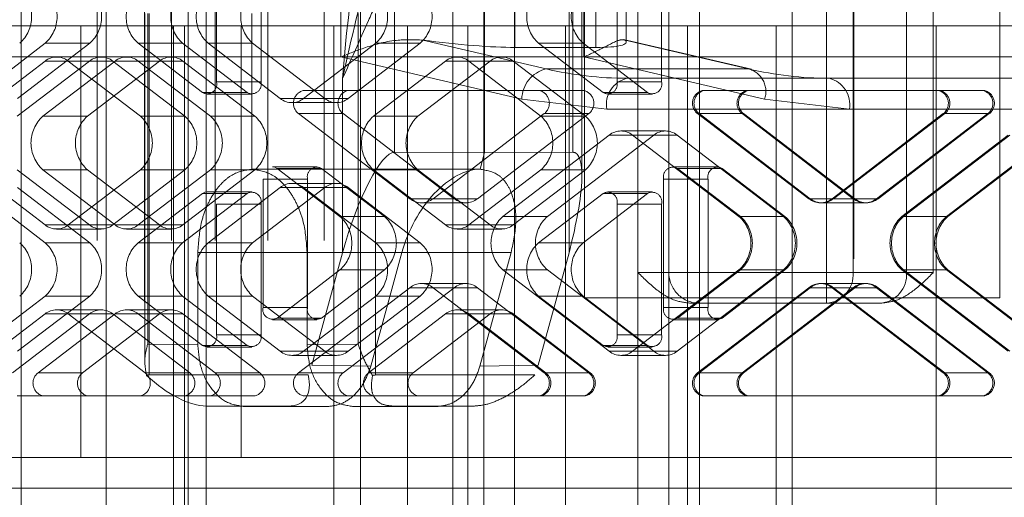
# Paper-space layout 'Sheet2' of a CAD drawing. Units: inches. Extents: x 0.1 to 18.4, y 0.1 to 10.9.
# Drawn here: x 4.1 to 4.2, y 2.5 to 2.5 of the extents above; entities that cross this region are included whole.
import ezdxf

# ---------------------------------------------------------------- set-up
doc = ezdxf.new("R2010")
doc.units = ezdxf.units.IN
doc.header["$MEASUREMENT"] = 0
doc.linetypes.add('HIDDEN', pattern=[0.07500000000000001, 0.05, -0.025])

psp = doc.layouts.new('Sheet2')

# ---------------------------------------------------------------- linework, layer by layer
at = {"color": 7, "linetype": 'HIDDEN', "lineweight": 18}
for p, q in [((4.123150921676978, 2.991526670505639), (4.123150921676979, 2.37652667050564)), ((4.124984255010312, 2.991526670505639), (4.124984255010312, 2.37652667050564)), ((4.124984255010312, 2.991526670505639), (4.124984255010312, 2.37652667050564)), ((4.124984255010312, 2.991526670505639), (4.124984255010312, 2.37652667050564)), ((4.124984255010312, 2.991526670505639), (4.124984255010312, 2.37652667050564)), ((4.123016515663084, 2.575833757119813), (4.123016515663084, 2.40523008257913)), ((4.12696035269726, 2.575833757119813), (4.12696035269726, 2.40523008257913)), ((4.127855340250199, 2.40523008257913), (4.127855340250199, 2.575833757119813)), ((4.128816276007461, 2.40523008257913), (4.128816276007461, 2.575833757119813)), ((4.129280256835012, 2.575833757119813), (4.129280256835012, 2.40523008257913)), ((4.132097115902474, 2.575833757119813), (4.132097115902474, 2.40523008257913)), ((4.13508001717939, 2.575833757119813), (4.13508001717939, 2.40523008257913)), ((4.163265094904721, 2.574849505151309), (4.163265094904721, 2.405394124573881)), ((4.125535436112449, 2.5725529172248), (4.125535436112449, 2.408510922474144)), ((4.125535436112449, 2.5725529172248), (4.125535436112449, 2.408510922474144)), ((4.118973756322422, 2.548112334079186), (4.118973756322422, 2.432951505619758)), ((4.137018375744994, 2.547946618012201), (4.137018375744994, 2.433117221686742)), ((4.145220475482527, 2.547946618012201), (4.145220475482527, 2.433117221686742)), ((4.151782155272553, 2.547946618012201), (4.151782155272553, 2.433117221686742)), ((4.159984255010086, 2.547946618012201), (4.159984255010086, 2.433117221686742)), ((4.141939635587514, 2.435437125824493), (4.141939635587514, 2.545626713874451)), ((4.155062995167566, 2.435437125824493), (4.155062995167566, 2.545626713874451)), ((4.14358005553502, 2.437077545772), (4.14358005553502, 2.543986293926944)), ((4.153422575220059, 2.437077545772), (4.153422575220059, 2.543986293926944)), ((4.123480496490633, 2.52498073874711), (4.123480496490633, 2.456083100951834)), ((4.148942588343645, 2.512360003838972), (4.148942588343645, 2.47277667050564)), ((4.171025921676978, 2.47277667050564), (4.171025921676978, 2.512360003838972)), ((4.151782155272553, 2.474127720374406), (4.151782155272553, 2.506936119324537)), ((4.161810450308727, 2.474127720374406), (4.161810450308727, 2.506936119324537)), ((4.163231095656143, 2.506936119324537), (4.163231095656143, 2.474127720374406)), ((4.166072386350973, 2.474127720374406), (4.166072386350973, 2.506936119324537)), ((4.167493031698389, 2.506936119324537), (4.167493031698389, 2.474127720374406)), ((4.14811640512446, 2.475165652196653), (4.14811640512446, 2.493465708411652)), ((4.148793454279991, 2.479174664049998), (4.148793454279991, 2.491354838360211)), ((4.129358748712755, 2.484266957362308), (4.129358748712755, 2.491219454515113)), ((4.13172641581213, 2.484266957362308), (4.13172641581213, 2.491219454515113)), ((4.150667752607132, 2.484266957362308), (4.150667752607132, 2.491219454515113)), ((4.153035419706507, 2.484266957362308), (4.153035419706507, 2.491219454515113)), ((4.148321812479991, 2.490654500484008), (4.148321812479991, 2.480524077024903)), ((4.1388286042305, 2.489432159605339), (4.1388286042305, 2.480524077024903)), ((4.14362286006628, 2.488758729215989), (4.14362286006628, 2.480512943895344)), ((4.135977850952216, 2.485594061107589), (4.135977850952216, 2.488727457907214)), ((4.145234862823694, 2.488727457907214), (4.145234862823694, 2.486102785991204)), ((4.148892398766989, 2.488727457907214), (4.14889239876699, 2.485594061107589)), ((4.149539712095286, 2.486102785991204), (4.149539712095286, 2.488727457907214)), ((4.151149229285425, 2.486386587297739), (4.151149229285425, 2.488727457907214)), ((4.125541398564432, 2.487907247933461), (4.125541398564432, 2.469321030509203)), ((4.125698612497765, 2.470308447864127), (4.125698612497765, 2.487907247933461)), ((4.125767081616276, 2.487907247933461), (4.125767081616276, 2.468673829161469)), ((4.131242453550705, 2.479623127198553), (4.131242453550705, 2.487907247933461)), ((4.136898733887899, 2.470308447864127), (4.136898733887899, 2.487907247933461)), ((4.137820659576731, 2.487907247933461), (4.137820659576731, 2.468673829161469)), ((4.100583264259392, 2.487251079954459), (4.127656323938585, 2.487251079954459)), ((4.122142942343183, 2.464285200689367), (4.122142942343183, 2.487251079954459)), ((4.127068487144959, 2.487251079954459), (4.127068487144959, 2.40523008257913)), ((4.142735700833968, 2.487251079954459), (4.127656323938585, 2.487251079954459)), ((4.127656323938585, 2.40523008257913), (4.127656323938585, 2.487251079954459)), ((4.130666814427676, 2.464285200689367), (4.130666814427676, 2.487251079954459)), ((4.135592359229452, 2.487251079954459), (4.135592359229452, 2.40523008257913)), ((4.139516784267714, 2.40523008257913), (4.139516784267714, 2.487251079954459)), ((4.142735700833968, 2.487251079954459), (4.142735700833968, 2.40523008257913)), ((4.154413260826406, 2.487251079954459), (4.142735700833968, 2.487251079954459)), ((4.147926295841088, 2.487251079954459), (4.147926295841088, 2.40523008257913)), ((4.154413260826406, 2.487251079954459), (4.154413260826406, 2.40523008257913)), ((4.15912649948523, 2.487251079954459), (4.154413260826406, 2.487251079954459)), ((4.15912649948523, 2.487251079954459), (4.159126499485229, 2.40523008257913)), ((4.15912649948523, 2.487251079954459), (4.167650371569722, 2.487251079954459)), ((4.182950134275178, 2.487251079954459), (4.167650371569722, 2.487251079954459)), ((4.167650371569722, 2.487251079954459), (4.167650371569722, 2.40523008257913)), ((4.120245079997638, 2.486322560591295), (4.11640541043642, 2.483385226399626)), ((4.118773077535796, 2.483385226399626), (4.122612747097014, 2.486322560591295)), ((4.122612747097014, 2.486322560591295), (4.120245079997638, 2.486322560591295)), ((4.12755369207465, 2.486322560591295), (4.125186024975275, 2.486322560591295)), ((4.125186024975275, 2.486322560591295), (4.128615924322772, 2.483698699223342)), ((4.130983591422147, 2.483698699223342), (4.12755369207465, 2.486322560591295)), ((4.128911364547441, 2.486322560591295), (4.131279031646816, 2.486322560591295)), ((4.132751034108659, 2.483385226399625), (4.128911364547441, 2.486322560591295)), ((4.131279031646816, 2.486322560591295), (4.135118701208034, 2.483385226399625)), ((4.137828744319849, 2.486322560591295), (4.133989074758631, 2.483385226399625)), ((4.136356741858006, 2.483385226399625), (4.140196411419224, 2.486322560591295)), ((4.140196411419224, 2.486322560591295), (4.137828744319849, 2.486322560591295)), ((4.140329610942928, 2.486494502825929), (4.146894123682365, 2.484960799343822)), ((4.146495028869651, 2.486322560591295), (4.148862695969027, 2.486322560591295)), ((4.149924928217149, 2.483698699223342), (4.146495028869651, 2.486322560591295)), ((4.148862695969027, 2.486322560591295), (4.152292595316523, 2.483698699223342)), ((4.15781447315787, 2.484942702717106), (4.151010543167435, 2.48653234257806)), ((4.157656246861343, 2.484960799343821), (4.151091734121906, 2.486494502825929)), ((4.418068292112681, 2.485610660006952), (3.902340753160508, 2.485610660006953)), ((4.12322054979975, 2.485595238293109), (4.120852882700374, 2.485595238293109)), ((4.126945889371916, 2.485595238293109), (4.12457822227254, 2.485595238293109)), ((4.135977850952216, 2.485594061107589), (4.145602927861723, 2.483345301061321)), ((4.144529553694126, 2.485595238293109), (4.142161886594751, 2.485595238293109)), ((4.145234862823694, 2.486102785991204), (4.149539712095286, 2.486102785991204)), ((4.158517475676496, 2.483345301061321), (4.14889239876699, 2.485594061107589)), ((4.120233862375389, 2.485375463693018), (4.11639419281417, 2.482438129501349)), ((4.122601529474764, 2.485375463693018), (4.118761859913545, 2.482438129501349)), ((4.120119532386336, 2.482438129501349), (4.123959201947554, 2.485375463693018)), ((4.120233862375389, 2.485375463693018), (4.122601529474764, 2.485375463693018)), ((4.123839570124735, 2.485375463693018), (4.12147190302536, 2.485375463693018)), ((4.125311572586578, 2.482438129501349), (4.12147190302536, 2.485375463693018)), ((4.126326869046929, 2.485375463693018), (4.122487199485711, 2.482438129501349)), ((4.127679239685953, 2.482438129501349), (4.123839570124735, 2.485375463693018)), ((4.123959201947554, 2.485375463693018), (4.126326869046929, 2.485375463693018)), ((4.125197242597526, 2.485375463693018), (4.129036912158744, 2.482438129501349)), ((4.127564909696901, 2.485375463693018), (4.125197242597526, 2.485375463693018)), ((4.13140457925812, 2.482438129501349), (4.127564909696901, 2.485375463693018)), ((4.137703196708546, 2.482438129501349), (4.141542866269765, 2.485375463693018)), ((4.14391053336914, 2.485375463693018), (4.140070863807922, 2.482438129501349)), ((4.141542866269765, 2.485375463693018), (4.14391053336914, 2.485375463693018)), ((4.142780906919737, 2.485375463693018), (4.146620576480955, 2.482438129501349)), ((4.145148574019112, 2.485375463693018), (4.142780906919737, 2.485375463693018)), ((4.14898824358033, 2.482438129501349), (4.145148574019112, 2.485375463693018)), ((4.146894123682365, 2.484960799343822), (4.157656246861343, 2.484960799343822)), ((4.129358748712755, 2.484266957362308), (4.13172641581213, 2.484266957362308)), ((4.136062827164005, 2.475165652196653), (4.136062827164, 2.48444248997734)), ((4.153035419706507, 2.484266957362308), (4.150667752607132, 2.484266957362308)), ((4.151193793737269, 2.484462366043697), (4.161955916916247, 2.484462366043697)), ((4.172205587253535, 2.484462366043697), (4.161955916916247, 2.484462366043697)), ((4.130983591422147, 2.483698699223342), (4.128615924322772, 2.483698699223342)), ((4.128863532452766, 2.483610789383305), (4.131231199552142, 2.483610789383305)), ((4.13633663550381, 2.483806198064695), (4.133968968404434, 2.483806198064695)), ((4.13633663550381, 2.483806198064695), (4.148917186563007, 2.483806198064695)), ((4.152292595316523, 2.483698699223342), (4.149924928217149, 2.483698699223342)), ((4.150172536347143, 2.483610789383305), (4.152540203446518, 2.483610789383305)), ((4.155277972298811, 2.483806198064695), (4.155198026549543, 2.483806198064695)), ((4.157645639398186, 2.483806198064695), (4.155277972298811, 2.483806198064695)), ((4.170226190457383, 2.483806198064695), (4.157645639398186, 2.483806198064695)), ((4.135118701208034, 2.483385226399625), (4.132751034108659, 2.483385226399625)), ((4.133370054433645, 2.483165451799535), (4.135737721533021, 2.483165451799535)), ((4.133989074758631, 2.483385226399625), (4.136356741858006, 2.483385226399625)), ((4.145602927861723, 2.483345301061321), (4.150117581419371, 2.48282194609619)), ((4.163032129234145, 2.48282194609619), (4.158517475676496, 2.483345301061321)), ((4.13372136027444, 2.482581771946726), (4.136089027373815, 2.482581771946726)), ((4.13372136027444, 2.482581771946726), (4.139640223609048, 2.47805386157023)), ((4.136089027373815, 2.482581771946726), (4.142007890708422, 2.47805386157023)), ((4.140878264259019, 2.478053861570229), (4.146797127593626, 2.482581771946726)), ((4.143245931358393, 2.478053861570229), (4.149164794693001, 2.482581771946726)), ((4.149164794693001, 2.482581771946726), (4.146797127593626, 2.482581771946726)), ((4.150117581419371, 2.48282194609619), (4.412941987281729, 2.48282194609619)), ((4.154950418419548, 2.482581771946726), (4.157318085518924, 2.482581771946726)), ((4.154950418419548, 2.482581771946726), (4.160869281754155, 2.478053861570229)), ((4.155030364168817, 2.482581771946726), (4.157398031268192, 2.482581771946726)), ((4.160949227503424, 2.47805386157023), (4.155030364168817, 2.482581771946726)), ((4.157318085518924, 2.482581771946726), (4.16323694885353, 2.478053861570229)), ((4.157398031268192, 2.482581771946726), (4.163316894602799, 2.47805386157023)), ((4.162107322404126, 2.478053861570229), (4.168026185738734, 2.482581771946726)), ((4.168106131488003, 2.482581771946726), (4.162187268153396, 2.47805386157023)), ((4.173281799571433, 2.48282194609619), (4.163032129234145, 2.48282194609619)), ((4.164474989503502, 2.478053861570229), (4.170393852838109, 2.482581771946726)), ((4.16455493525277, 2.47805386157023), (4.170473798587378, 2.482581771946726)), ((4.170393852838109, 2.482581771946726), (4.168026185738734, 2.482581771946726)), ((4.170473798587378, 2.482581771946726), (4.168106131488003, 2.482581771946726)), ((4.122487199485711, 2.482438129501349), (4.120119532386336, 2.482438129501349)), ((4.125311572586578, 2.482438129501349), (4.127679239685953, 2.482438129501349)), ((4.129036912158744, 2.482438129501349), (4.13140457925812, 2.482438129501349)), ((4.140070863807922, 2.482438129501349), (4.137703196708546, 2.482438129501349)), ((4.146620576480955, 2.482438129501349), (4.14898824358033, 2.482438129501349)), ((4.150254752681601, 2.481438455819002), (4.144592386208934, 2.477106764671953)), ((4.152622419780976, 2.481438455819002), (4.146960053308309, 2.477106764671953)), ((4.150254752681601, 2.481438455819002), (4.152622419780976, 2.481438455819002)), ((4.153241440105962, 2.481658230419094), (4.150873773006587, 2.481658230419094)), ((4.153860460430948, 2.481438455819002), (4.151492793331573, 2.481438455819002)), ((4.15715515980424, 2.477106764671953), (4.151492793331573, 2.481438455819002)), ((4.159522826903615, 2.477106764671953), (4.153860460430948, 2.481438455819002)), ((4.171483810826709, 2.481438455819002), (4.165821444354042, 2.477106764671953)), ((4.16590139010331, 2.477106764671953), (4.171563756575978, 2.481438455819002)), ((4.173851477926084, 2.481438455819002), (4.168189111453417, 2.477106764671953)), ((4.173931423675353, 2.481438455819002), (4.168269057202686, 2.477106764671953)), ((4.1388286042305, 2.480524077024903), (4.143622860050423, 2.480512943895344)), ((4.143378434680097, 2.479623127198554), (4.143622860050423, 2.480512943895344)), ((4.148321812479991, 2.480524077024903), (4.143622860050423, 2.480512943895344)), ((4.11639419281417, 2.479596838806518), (4.120233862375388, 2.476659504614849)), ((4.118761859913545, 2.479596838806518), (4.122601529474763, 2.476659504614849)), ((4.120119532386336, 2.479596838806518), (4.122487199485711, 2.479596838806518)), ((4.123959201947554, 2.476659504614849), (4.120119532386336, 2.479596838806518)), ((4.12147190302536, 2.476659504614849), (4.125311572586578, 2.479596838806518)), ((4.122487199485711, 2.479596838806518), (4.126326869046929, 2.476659504614849)), ((4.123839570124735, 2.476659504614849), (4.127679239685953, 2.479596838806518)), ((4.129036912158744, 2.479596838806518), (4.125197242597526, 2.476659504614849)), ((4.127679239685953, 2.479596838806518), (4.125311572586578, 2.479596838806518)), ((4.127564909696901, 2.476659504614849), (4.13140457925812, 2.479596838806518)), ((4.13140457925812, 2.479596838806518), (4.129036912158744, 2.479596838806518)), ((4.143378434680097, 2.479623127198554), (4.131237646983579, 2.479623127198553)), ((4.134697713372063, 2.479756225306545), (4.132330046272688, 2.479756225306545)), ((4.134945321502057, 2.479668315466509), (4.132577654402682, 2.479668315466509)), ((4.135926101659132, 2.477106764671953), (4.132577654402682, 2.479668315466509)), ((4.134945321502057, 2.479668315466509), (4.138293768758508, 2.477106764671953)), ((4.137703196708546, 2.479596838806518), (4.140070863807922, 2.479596838806518)), ((4.141542866269765, 2.476659504614849), (4.137703196708546, 2.479596838806518)), ((4.140070863807922, 2.479596838806518), (4.14391053336914, 2.476659504614849)), ((4.146620576480955, 2.479596838806518), (4.142780906919736, 2.476659504614849)), ((4.145148574019111, 2.476659504614849), (4.14898824358033, 2.479596838806518)), ((4.14898824358033, 2.479596838806518), (4.146620576480955, 2.479596838806518)), ((4.156006717266439, 2.479756225306545), (4.153639050167064, 2.479756225306545)), ((4.156254325396433, 2.479668315466509), (4.153886658297059, 2.479668315466509)), ((4.153886658297059, 2.479668315466509), (4.157235105553508, 2.477106764671953)), ((4.159602772652883, 2.477106764671953), (4.156254325396433, 2.479668315466509)), ((4.131834830012698, 2.479100057327543), (4.131834830012698, 2.472272181321532)), ((4.131834830012698, 2.479100057327543), (4.134202497112073, 2.479100057327543)), ((4.135737721533021, 2.478869516508333), (4.133370054433645, 2.478869516508333)), ((4.134202497112073, 2.479100057327543), (4.134202497112073, 2.472272181321532)), ((4.15551150100645, 2.479100057327543), (4.153143833907075, 2.479100057327543)), ((4.153143833907075, 2.479100057327543), (4.153143833907075, 2.472272181321532)), ((4.15551150100645, 2.479100057327543), (4.15551150100645, 2.472272181321532)), ((4.11640541043642, 2.478649741908241), (4.120245079997638, 2.475712407716572)), ((4.122612747097014, 2.475712407716572), (4.118773077535796, 2.478649741908241)), ((4.128615924322772, 2.478336269084525), (4.125186024975275, 2.475712407716572)), ((4.12755369207465, 2.475712407716572), (4.130983591422147, 2.478336269084525)), ((4.128615924322772, 2.478336269084525), (4.130983591422147, 2.478336269084525)), ((4.131231199552142, 2.478424178924562), (4.128863532452766, 2.478424178924562)), ((4.128911364547441, 2.475712407716572), (4.132751034108659, 2.478649741908241)), ((4.135118701208034, 2.478649741908241), (4.131279031646816, 2.475712407716572)), ((4.132751034108659, 2.478649741908241), (4.135118701208034, 2.478649741908241)), ((4.133989074758631, 2.478649741908241), (4.137828744319849, 2.475712407716572)), ((4.136356741858006, 2.478649741908241), (4.133989074758631, 2.478649741908241)), ((4.140196411419224, 2.475712407716572), (4.136356741858006, 2.478649741908241)), ((4.146495028869651, 2.475712407716572), (4.149924928217149, 2.478336269084525)), ((4.152292595316523, 2.478336269084525), (4.148862695969027, 2.475712407716572)), ((4.149924928217149, 2.478336269084525), (4.152292595316523, 2.478336269084525)), ((4.152540203446518, 2.478424178924562), (4.150172536347143, 2.478424178924562)), ((4.13172641581213, 2.477768010945559), (4.129358748712755, 2.477768010945559)), ((4.129358748712755, 2.470815513792754), (4.129358748712755, 2.477768010945559)), ((4.13172641581213, 2.470815513792754), (4.13172641581213, 2.477768010945559)), ((4.142007890708422, 2.47805386157023), (4.139640223609048, 2.47805386157023)), ((4.140259243934033, 2.477834086970138), (4.142626911033408, 2.477834086970138)), ((4.140878264259019, 2.478053861570229), (4.143245931358393, 2.478053861570229)), ((4.150667752607132, 2.470815513792754), (4.150667752607132, 2.477768010945559)), ((4.150667752607132, 2.477768010945559), (4.153035419706507, 2.477768010945559)), ((4.153035419706507, 2.470815513792754), (4.153035419706507, 2.477768010945559)), ((4.16323694885353, 2.478053861570229), (4.160869281754155, 2.478053861570229)), ((4.163316894602799, 2.47805386157023), (4.160949227503424, 2.47805386157023)), ((4.161488302079141, 2.477834086970138), (4.161568247828409, 2.477834086970138)), ((4.161568247828409, 2.477834086970138), (4.163935914927785, 2.477834086970138)), ((4.162107322404126, 2.478053861570229), (4.164474989503502, 2.478053861570229)), ((4.162187268153396, 2.47805386157023), (4.16455493525277, 2.47805386157023)), ((4.135926101659132, 2.477106764671953), (4.138293768758508, 2.477106764671953)), ((4.146960053308309, 2.477106764671953), (4.144592386208934, 2.477106764671953)), ((4.15715515980424, 2.477106764671953), (4.159522826903615, 2.477106764671953)), ((4.157235105553508, 2.477106764671953), (4.159602772652883, 2.477106764671953)), ((4.168189111453417, 2.477106764671953), (4.165821444354042, 2.477106764671953)), ((4.168269057202686, 2.477106764671953), (4.16590139010331, 2.477106764671953)), ((4.122601529474763, 2.476659504614849), (4.120233862375388, 2.476659504614849)), ((4.120852882700373, 2.476439730014758), (4.123220549799749, 2.476439730014758)), ((4.12147190302536, 2.476659504614849), (4.123839570124735, 2.476659504614849)), ((4.126326869046929, 2.476659504614849), (4.123959201947554, 2.476659504614849)), ((4.12457822227254, 2.476439730014758), (4.126945889371916, 2.476439730014758)), ((4.125197242597526, 2.476659504614849), (4.127564909696901, 2.476659504614849)), ((4.14391053336914, 2.476659504614849), (4.141542866269765, 2.476659504614849)), ((4.14216188659475, 2.476439730014758), (4.144529553694126, 2.476439730014758)), ((4.142780906919736, 2.476659504614849), (4.145148574019111, 2.476659504614849)), ((4.120245079997638, 2.475712407716572), (4.122612747097014, 2.475712407716572)), ((4.12755369207465, 2.475712407716572), (4.125186024975275, 2.475712407716572)), ((4.131279031646816, 2.475712407716572), (4.128911364547441, 2.475712407716572)), ((4.137828744319849, 2.475712407716572), (4.140196411419224, 2.475712407716572)), ((4.148862695969027, 2.475712407716572), (4.146495028869651, 2.475712407716572)), ((4.128365851678475, 2.475193993340285), (4.139224971028516, 2.475193993340285)), ((4.128365851678475, 2.470272608573436), (4.128365851678475, 2.475193993340285)), ((4.134177398195123, 2.475193993340285), (4.134177398195123, 2.470272608573436)), ((4.134177398195123, 2.475193993340285), (4.145036517545164, 2.475193993340285)), ((4.134421928471864, 2.469192053580161), (4.136062827164005, 2.475165652196653)), ((4.139224971028516, 2.475193993340285), (4.137564883257058, 2.469150537968952)), ((4.143376429773705, 2.469150537968952), (4.145036517545164, 2.475193993340285)), ((4.14811640512446, 2.475165652196653), (4.146475506432319, 2.469192053580161)), ((4.132577654402682, 2.471703923182565), (4.135926101659132, 2.474265473977122)), ((4.138293768758508, 2.474265473977122), (4.134945321502057, 2.471703923182565)), ((4.138293768758508, 2.474265473977122), (4.135926101659132, 2.474265473977122)), ((4.144592386208934, 2.474265473977122), (4.146960053308309, 2.474265473977122)), ((4.144592386208934, 2.474265473977122), (4.150254752681601, 2.469933782830072)), ((4.146960053308309, 2.474265473977122), (4.152622419780976, 2.469933782830072)), ((4.151492793331573, 2.469933782830072), (4.15715515980424, 2.474265473977122)), ((4.151782155272553, 2.474127720374406), (4.153422575220059, 2.474127720374406)), ((4.153422575220059, 2.474127720374406), (4.155062995167566, 2.474127720374406)), ((4.153860460430948, 2.469933782830072), (4.159522826903615, 2.474265473977122)), ((4.157235105553508, 2.474265473977122), (4.153886658297059, 2.471703923182565)), ((4.155062995167566, 2.474127720374406), (4.161810450308727, 2.474127720374406)), ((4.156254325396433, 2.471703923182566), (4.159602772652883, 2.474265473977122)), ((4.159522826903615, 2.474265473977122), (4.15715515980424, 2.474265473977122)), ((4.159602772652883, 2.474265473977122), (4.157235105553508, 2.474265473977122)), ((4.161810450308727, 2.472487300426899), (4.161810450308727, 2.474127720374406)), ((4.161810450308727, 2.474127720374406), (4.163231095656143, 2.474127720374406)), ((4.163231095656143, 2.474127720374406), (4.166072386350973, 2.474127720374406)), ((4.165821444354042, 2.474265473977122), (4.168189111453417, 2.474265473977122)), ((4.165821444354042, 2.474265473977122), (4.171483810826709, 2.469933782830072)), ((4.16590139010331, 2.474265473977122), (4.168269057202686, 2.474265473977122)), ((4.171563756575978, 2.469933782830072), (4.16590139010331, 2.474265473977122)), ((4.166072386350973, 2.474127720374406), (4.167493031698389, 2.474127720374406)), ((4.168189111453417, 2.474265473977122), (4.173851477926084, 2.469933782830072)), ((4.168269057202686, 2.474265473977122), (4.173931423675353, 2.469933782830072)), ((4.139640223609048, 2.473318377078845), (4.13372136027444, 2.468790466702349)), ((4.142007890708422, 2.473318377078845), (4.136089027373815, 2.468790466702349)), ((4.139640223609048, 2.473318377078845), (4.142007890708422, 2.473318377078845)), ((4.142626911033408, 2.473538151678936), (4.140259243934033, 2.473538151678936)), ((4.143245931358393, 2.473318377078845), (4.140878264259019, 2.473318377078845)), ((4.146797127593626, 2.468790466702349), (4.140878264259019, 2.473318377078845)), ((4.143245931358393, 2.473318377078845), (4.149164794693001, 2.468790466702349)), ((4.160869281754155, 2.473318377078845), (4.154950418419548, 2.468790466702349)), ((4.155030364168817, 2.468790466702349), (4.160949227503424, 2.473318377078845)), ((4.16323694885353, 2.473318377078845), (4.157318085518924, 2.468790466702349)), ((4.163316894602799, 2.473318377078845), (4.157398031268192, 2.468790466702349)), ((4.160869281754155, 2.473318377078845), (4.16323694885353, 2.473318377078845)), ((4.160949227503424, 2.473318377078845), (4.163316894602799, 2.473318377078845)), ((4.16156824782841, 2.473538151678936), (4.161488302079141, 2.473538151678936)), ((4.163935914927785, 2.473538151678936), (4.16156824782841, 2.473538151678936)), ((4.164474989503502, 2.473318377078845), (4.162107322404126, 2.473318377078845)), ((4.168026185738734, 2.468790466702349), (4.162107322404126, 2.473318377078845)), ((4.162187268153396, 2.473318377078845), (4.168106131488003, 2.468790466702349)), ((4.16455493525277, 2.473318377078845), (4.162187268153396, 2.473318377078845)), ((4.170393852838109, 2.468790466702349), (4.164474989503502, 2.473318377078845)), ((4.170473798587378, 2.468790466702349), (4.16455493525277, 2.473318377078845)), ((4.120245079997638, 2.472871117021741), (4.11640541043642, 2.469933782830072)), ((4.118773077535796, 2.469933782830072), (4.122612747097014, 2.472871117021741)), ((4.122612747097014, 2.472871117021741), (4.120245079997638, 2.472871117021741)), ((4.125186024975275, 2.472871117021741), (4.12755369207465, 2.472871117021741)), ((4.125186024975275, 2.472871117021741), (4.128615924322772, 2.470247255653788)), ((4.130983591422147, 2.470247255653788), (4.12755369207465, 2.472871117021741)), ((4.128911364547441, 2.472871117021741), (4.131279031646816, 2.472871117021741)), ((4.13275103410866, 2.469933782830072), (4.128911364547441, 2.472871117021741)), ((4.131279031646816, 2.472871117021741), (4.135118701208034, 2.469933782830072)), ((4.137828744319849, 2.472871117021741), (4.133989074758631, 2.469933782830072)), ((4.136356741858006, 2.469933782830072), (4.140196411419224, 2.472871117021741)), ((4.140196411419224, 2.472871117021741), (4.137828744319849, 2.472871117021741)), ((4.146495028869651, 2.472871117021741), (4.148862695969027, 2.472871117021741)), ((4.149924928217149, 2.470247255653788), (4.146495028869651, 2.472871117021741)), ((4.148862695969027, 2.472871117021741), (4.152292595316523, 2.470247255653788)), ((4.148942588343645, 2.47277667050564), (4.171025921676978, 2.47277667050564)), ((4.123220549799749, 2.472143794723555), (4.120852882700373, 2.472143794723555)), ((4.126945889371916, 2.472143794723555), (4.12457822227254, 2.472143794723555)), ((4.134202497112073, 2.472272181321532), (4.131834830012698, 2.472272181321532)), ((4.144529553694126, 2.472143794723555), (4.14216188659475, 2.472143794723555)), ((4.15551150100645, 2.472272181321532), (4.153143833907075, 2.472272181321532)), ((4.155062995167566, 2.472487300426899), (4.154623445967384, 2.472487300426899)), ((4.161810450308727, 2.472487300426899), (4.155062995167566, 2.472487300426899)), ((4.164651741003558, 2.472487300426899), (4.161810450308727, 2.472487300426899)), ((4.120233862375388, 2.471924020123464), (4.11613769595223, 2.468790466702349)), ((4.122601529474763, 2.471924020123464), (4.118505363051606, 2.468790466702349)), ((4.119863035524396, 2.468790466702349), (4.123959201947554, 2.471924020123464)), ((4.120233862375388, 2.471924020123464), (4.122601529474763, 2.471924020123464)), ((4.123839570124734, 2.471924020123464), (4.12147190302536, 2.471924020123464)), ((4.125568069448518, 2.468790466702349), (4.12147190302536, 2.471924020123464)), ((4.126326869046929, 2.471924020123464), (4.122230702623772, 2.468790466702349)), ((4.127935736547893, 2.468790466702349), (4.123839570124734, 2.471924020123464)), ((4.123959201947554, 2.471924020123464), (4.126326869046929, 2.471924020123464)), ((4.125197242597526, 2.471924020123464), (4.129293409020685, 2.468790466702349)), ((4.127564909696901, 2.471924020123464), (4.125197242597526, 2.471924020123464)), ((4.131661076120059, 2.468790466702349), (4.127564909696901, 2.471924020123464)), ((4.132330046272688, 2.471616013342529), (4.134697713372063, 2.471616013342529)), ((4.132577654402682, 2.471703923182565), (4.134945321502057, 2.471703923182565)), ((4.137446699846606, 2.468790466702349), (4.141542866269765, 2.471924020123464)), ((4.14391053336914, 2.471924020123464), (4.139814366945981, 2.468790466702349)), ((4.141542866269765, 2.471924020123464), (4.14391053336914, 2.471924020123464)), ((4.142780906919736, 2.471924020123464), (4.146877073342894, 2.468790466702349)), ((4.145148574019111, 2.471924020123464), (4.142780906919736, 2.471924020123464)), ((4.14924474044227, 2.468790466702349), (4.145148574019111, 2.471924020123464)), ((4.153639050167064, 2.471616013342529), (4.156006717266439, 2.471616013342529)), ((4.153886658297059, 2.471703923182565), (4.156254325396433, 2.471703923182566)), ((4.129358748712755, 2.470815513792754), (4.13172641581213, 2.470815513792754)), ((4.153035419706507, 2.470815513792754), (4.150667752607132, 2.470815513792754)), ((4.128365851678475, 2.470272608573436), (4.125698612497765, 2.470308447864127)), ((4.130983591422147, 2.470247255653788), (4.128615924322772, 2.470247255653788)), ((4.128863532452766, 2.470159345813752), (4.131231199552142, 2.470159345813752)), ((4.135118701208034, 2.469933782830072), (4.13275103410866, 2.469933782830072)), ((4.133989074758631, 2.469933782830072), (4.136356741858006, 2.469933782830072)), ((4.134177398195123, 2.470272608573436), (4.136898733887899, 2.470308447864127)), ((4.152292595316523, 2.470247255653788), (4.149924928217149, 2.470247255653788)), ((4.150172536347143, 2.470159345813752), (4.152540203446518, 2.470159345813752)), ((4.152622419780976, 2.469933782830072), (4.150254752681601, 2.469933782830072)), ((4.151492793331573, 2.469933782830072), (4.153860460430948, 2.469933782830072)), ((4.133370054433645, 2.469714008229981), (4.135737721533021, 2.469714008229981)), ((4.150873773006587, 2.469714008229981), (4.153241440105962, 2.469714008229981)), ((4.137564883257058, 2.469150537968952), (4.134421928471864, 2.469192053580161)), ((4.146475506432319, 2.469192053580161), (4.143376429773705, 2.469150537968952)), ((4.122230702623772, 2.468790466702349), (4.119863035524396, 2.468790466702349)), ((4.125568069448518, 2.468790466702349), (4.127935736547893, 2.468790466702349)), ((4.125767081616276, 2.468673829161469), (4.134239557846983, 2.468673829161469)), ((4.129293409020685, 2.468790466702349), (4.131661076120059, 2.468790466702349)), ((4.136089027373815, 2.468790466702349), (4.13372136027444, 2.468790466702349)), ((4.139814366945981, 2.468790466702349), (4.137446699846606, 2.468790466702349)), ((4.137820659576731, 2.468673829161469), (4.146293135807438, 2.468673829161469)), ((4.149164794693001, 2.468790466702349), (4.146797127593626, 2.468790466702349)), ((4.146877073342894, 2.468790466702349), (4.14924474044227, 2.468790466702349)), ((4.157318085518924, 2.468790466702349), (4.154950418419548, 2.468790466702349)), ((4.157398031268192, 2.468790466702349), (4.155030364168817, 2.468790466702349)), ((4.168026185738734, 2.468790466702349), (4.170393852838109, 2.468790466702349)), ((4.168106131488003, 2.468790466702349), (4.170473798587378, 2.468790466702349)), ((4.120110643654391, 2.46756604058438), (4.1187529711816, 2.46756604058438)), ((4.120110643654391, 2.46756604058438), (4.122478310753766, 2.46756604058438)), ((4.122478310753766, 2.46756604058438), (4.131413467990065, 2.46756604058438)), ((4.13633663550381, 2.46756604058438), (4.133968968404434, 2.46756604058438)), ((4.137694307976601, 2.46756604058438), (4.13633663550381, 2.46756604058438)), ((4.137694307976601, 2.46756604058438), (4.140061975075977, 2.46756604058438)), ((4.140061975075977, 2.46756604058438), (4.148997132312275, 2.46756604058438)), ((4.155277972298811, 2.46756604058438), (4.155198026549543, 2.46756604058438)), ((4.155277972298811, 2.46756604058438), (4.157645639398186, 2.46756604058438)), ((4.157645639398186, 2.46756604058438), (4.170226190457383, 2.46756604058438)), ((4.128817522737784, 2.467019094031058), (4.13084183869683, 2.466991893602753)), ((4.133178997986763, 2.467019094031058), (4.128817522737784, 2.467019094031058)), ((4.135238216526748, 2.466991893602753), (4.13084183869683, 2.466991893602753)), ((4.135238216526748, 2.466991893602753), (4.133178997986763, 2.467019094031058)), ((4.136653385213478, 2.466991893602753), (4.138718758020179, 2.467019094031058)), ((4.136653385213478, 2.466991893602753), (4.141049763043396, 2.466991893602753)), ((4.138718758020179, 2.467019094031058), (4.143080233269157, 2.467019094031058)), ((4.143080233269157, 2.467019094031058), (4.141049763043396, 2.466991893602753)), ((4.122142942343183, 2.464285200689367), (4.09177890179329, 2.464285200689367)), ((4.130666814427676, 2.464285200689367), (4.122142942343183, 2.464285200689367)), ((4.130666814427676, 2.464285200689367), (4.182950134275178, 2.464285200689367)), ((4.39341601354027, 2.46264478074186), (3.900475127112271, 2.46264478074186))]:
    psp.add_line(p, q, dxfattribs=at)
at = {"color": 7, "linetype": 'HIDDEN', "lineweight": 18, "flags": 128}
for points in [[(4.132577654402682, 2.479668315466509), (4.132458217672217, 2.479733866924846), (4.132330046272688, 2.479756225306545)], [(4.128863532452766, 2.478424178924562), (4.128735361053237, 2.478401820542862), (4.128615924322772, 2.478336269084525)]]:
    psp.add_lwpolyline(points, dxfattribs=at)
at = {"color": 7, "linetype": 'HIDDEN', "lineweight": 18}
for centre, radius, start, end in [((4.117608513780111, 2.48774320593871), 0.00191149219550145, 311.9941845520621, 48.00581544794765), ((4.118966186252904, 2.48774320593871), 0.001911492195499073, 311.9941845519829, 48.00581544802679), ((4.121333853352279, 2.48774320593871), 0.001911492195499073, 311.9941845519829, 48.00581544802679), ((4.126464918720011, 2.48774320593871), 0.001911492195499667, 131.994184551993, 228.0058154479989), ((4.128832585819388, 2.48774320593871), 0.00191149219550145, 131.9941845520524, 228.0058154479395), ((4.130190258292178, 2.48774320593871), 0.001911492195500855, 131.9941845520326, 228.0058154479593), ((4.132557925391553, 2.48774320593871), 0.001911492195500855, 131.9941845520326, 228.0058154479593), ((4.136549850575114, 2.48774320593871), 0.001911492195499667, 311.9941845520027, 48.00581544800701), ((4.138917517674489, 2.48774320593871), 0.001911492195499667, 311.9941845520027, 48.00581544800701), ((4.14777392261439, 2.48774320593871), 0.001911492195502044, 131.9941845520721, 228.0058154479198), ((4.150141589713765, 2.48774320593871), 0.00191149219550145, 131.9941845520524, 228.0058154479395), ((4.120852882700374, 2.484605560725172), 0.0009878951071055808, 51.1998894391584, 128.8001105608416), ((4.12322054979975, 2.484605560725174), 0.0009878951071045424, 51.19988943910998, 128.80011056089), ((4.12457822227254, 2.484605560725171), 0.0009878951071071757, 51.19988943916668, 128.8001105607932), ((4.126945889371916, 2.484605560725171), 0.0009878951071071757, 51.19988943920682, 128.8001105608333), ((4.142161886594751, 2.484605560725171), 0.0009878951071071757, 51.19988943920682, 128.8001105608333), ((4.144529553694126, 2.484605560725172), 0.0009878951071064835, 51.1998894391344, 128.8001105608255), ((4.147278871625721, 2.483329540654778), 0.001676017866998654, 103.2712135221118, 179.4612121357621), ((4.151203587870111, 2.50334134283999), 0.01887897933681742, 256.8048852287637, 269.970275802997), ((4.157345119265499, 2.483757624473138), 0.001242751041173986, 340.6229804423053, 75.50154361809466), ((4.161965711049091, 2.503341342839996), 0.01887897933682387, 256.8048852287627, 269.9702758029916), ((4.128859354512614, 2.484150125773291), 0.0005128783357933506, 241.6643894587673, 13.16734260782429), ((4.13122702161199, 2.48415012577329), 0.0005128783357927893, 241.6643894585857, 13.16734260799181), ((4.150168358406993, 2.484150125773291), 0.0005128783357936189, 241.664389458569, 13.16734260786949), ((4.151549844449916, 2.483055536381), 0.001451186345657933, 104.2026058442247, 189.2629156856173), ((4.152536025506367, 2.484150125773291), 0.0005128783357940097, 241.6643894585926, 13.16734260784689), ((4.161599866203602, 2.483055536381002), 0.001451186345655589, 350.7370843142982, 75.79739415586013), ((4.134150700995137, 2.483132198215268), 0.0006980705777717827, 105.0899736663899, 232.0452364144482), ((4.136518368094511, 2.483132198215269), 0.0006980705777712213, 105.0899736663385, 232.0452364145505), ((4.146367786872929, 2.483132198215269), 0.0006980705777717677, 307.9547635855085, 74.91002633359115), ((4.148735453972304, 2.483132198215268), 0.0006980705777717827, 307.9547635855534, 74.91002633361012), ((4.155379759140245, 2.483132198215269), 0.0006980705777714174, 105.0899736663994, 232.0452364144707), ((4.155459704889513, 2.483132198215268), 0.0006980705777717827, 105.0899736663899, 232.0452364144482), ((4.157747426239619, 2.483132198215269), 0.0006980705777712213, 105.0899736663385, 232.0452364145505), ((4.157827371988888, 2.483132198215269), 0.0006980705777712213, 105.0899736663385, 232.0452364145505), ((4.167596845018038, 2.483132198215269), 0.0006980705777712213, 307.9547635854511, 74.91002633366152), ((4.167676790767306, 2.483132198215269), 0.0006980705777717677, 307.9547635855085, 74.91002633359115), ((4.169964512117412, 2.483132198215268), 0.0006980705777717827, 307.9547635856109, 74.91002633361012), ((4.170044457866681, 2.483132198215268), 0.0006980705777715516, 307.9547635855534, 74.91002633368049), ((4.133370054433644, 2.484155129367474), 0.000987895107108214, 231.199889439256, 308.8001105607858), ((4.135737721533021, 2.484155129367474), 0.00098789510710856, 231.1998894392321, 308.8001105607294), ((4.121398426131072, 2.481017484153934), 0.001911492195500261, 131.9941845520217, 228.005815447988), ((4.123766093230447, 2.481017484153934), 0.001911492195500261, 131.9941845520217, 228.005815447988), ((4.124032678841842, 2.481017484153934), 0.001911492195500261, 311.9941845520136, 48.00581544797831), ((4.126400345941217, 2.481017484153934), 0.001911492195500261, 311.9941845520136, 48.00581544797831), ((4.127758018414009, 2.481017484153934), 0.001911492195499667, 311.9941845519938, 48.00581544799809), ((4.130125685513382, 2.481017484153934), 0.00191149219550145, 311.9941845520532, 48.00581544793874), ((4.138982090453283, 2.481017484153934), 0.001911492195500261, 131.9941845520217, 228.005815447988), ((4.141349757552658, 2.481017484153934), 0.001911492195500261, 131.9941845520217, 228.005815447988), ((4.145341682736217, 2.481017484153934), 0.00191149219550145, 311.9941845520532, 48.00581544793874), ((4.147709349835592, 2.481017484153934), 0.00191149219550145, 311.9941845520532, 48.00581544793874), ((4.150873773006587, 2.480668552851157), 0.0009878951071057914, 51.19988943914227, 128.8001105608979), ((4.153241440105962, 2.480668552851157), 0.0009878951071057914, 51.19988943910212, 128.8001105608577), ((4.134701891312214, 2.479216888916559), 0.0005128783357935882, 61.66438945867908, 193.1673426078251), ((4.153643228107215, 2.47921688891656), 0.0005128783357936189, 61.66438945856821, 193.1673426078477), ((4.156010895206589, 2.47921688891656), 0.0005128783357936189, 61.66438945856821, 193.1673426078703), ((4.133370054433644, 2.477879838940392), 0.000987895107108906, 51.19988943924737, 128.8001105607125), ((4.135737721533021, 2.477879838940391), 0.0009878951071095982, 51.1998894393198, 128.8001105607204), ((4.13122702161199, 2.477884842534576), 0.0005128783357931972, 346.8326573921056, 118.3356105413445), ((4.150168358406992, 2.477884842534576), 0.0005128783357928064, 346.8326573921056, 118.335610541368), ((4.152536025506367, 2.477884842534576), 0.0005128783357932279, 346.8326573921056, 118.3356105414554), ((4.140259243934033, 2.478823764538074), 0.0009878951071045424, 231.1998894390947, 308.8001105608909), ((4.142626911033408, 2.478823764538074), 0.0009878951071045424, 231.1998894390947, 308.8001105608909), ((4.161488302079141, 2.478823764538076), 0.000987895107106273, 231.1998894391915, 308.8001105608101), ((4.161568247828409, 2.478823764538076), 0.0009878951071061375, 231.1998894391592, 308.8001105608825), ((4.163855969178516, 2.478823764538076), 0.000987895107106273, 231.1998894391915, 308.8001105608101), ((4.163935914927785, 2.478823764538074), 0.0009878951071038502, 231.1998894390785, 308.8001105609231), ((4.134647207914393, 2.475686119324538), 0.001911492195502374, 311.994184552064, 48.00581544791895), ((4.13701487501377, 2.475686119324538), 0.00191149219550178, 311.9941845520443, 48.00581544793874), ((4.14587127995367, 2.475686119324538), 0.001911492195499997, 131.9941845520019, 228.0058154480167), ((4.148238947053048, 2.475686119324538), 0.001911492195502374, 131.9941845520811, 228.0058154479376), ((4.155876266059504, 2.475686119324538), 0.001911492195499997, 311.9941845519849, 48.00581544799809), ((4.155956211808774, 2.475686119324538), 0.001911492195499403, 311.9941845519651, 48.00581544801788), ((4.158243933158879, 2.475686119324538), 0.001911492195500591, 311.9941845520047, 48.00581544797831), ((4.158323878908148, 2.475686119324538), 0.001911492195499997, 311.9941845519849, 48.00581544799809), ((4.16710033809878, 2.475686119324538), 0.00191149219550178, 131.9941845520613, 228.0058154479573), ((4.167180283848048, 2.475686119324538), 0.00191149219550178, 131.9941845520613, 228.0058154479573), ((4.169468005198156, 2.475686119324538), 0.001911492195502374, 131.9941845520811, 228.0058154479376), ((4.169547950947424, 2.475686119324538), 0.001911492195502374, 131.9941845520811, 228.0058154479376), ((4.120852882700374, 2.477429407582695), 0.0009878951071064835, 231.1998894391352, 308.8001105608262), ((4.123220549799749, 2.477429407582696), 0.0009878951071071757, 231.1998894392077, 308.8001105608341), ((4.12457822227254, 2.477429407582695), 0.0009878951071061375, 231.1998894391592, 308.8001105608825), ((4.126945889371916, 2.477429407582695), 0.0009878951071061375, 231.1998894391191, 308.8001105608424), ((4.14216188659475, 2.477429407582693), 0.0009878951071041965, 231.1998894390947, 308.800110560907), ((4.144529553694126, 2.477429407582695), 0.000987895107105927, 231.1998894391754, 308.8001105608262), ((4.117608513780112, 2.474291762369157), 0.001911492195500855, 311.9941845520334, 48.00581544796742), ((4.118966186252904, 2.474291762369157), 0.001911492195499073, 311.994184551974, 48.00581544802679), ((4.121333853352279, 2.474291762369157), 0.001911492195499073, 311.994184551974, 48.00581544802679), ((4.12646491872001, 2.474291762369157), 0.001911492195499073, 131.9941845519732, 228.0058154480276), ((4.128832585819388, 2.474291762369157), 0.00191149219550145, 131.9941845520524, 228.0058154479484), ((4.130190258292179, 2.474291762369157), 0.00191149219550145, 131.9941845520524, 228.0058154479484), ((4.132557925391553, 2.474291762369157), 0.001911492195500855, 131.9941845520326, 228.0058154479682), ((4.136549850575115, 2.474291762369157), 0.001911492195499073, 311.994184551974, 48.00581544802679), ((4.13891751767449, 2.474291762369157), 0.001911492195499073, 311.994184551974, 48.00581544802679), ((4.147773922614388, 2.474291762369157), 0.001911492195500855, 131.9941845520326, 228.0058154479682), ((4.150141589713765, 2.474291762369157), 0.00191149219550145, 131.9941845520524, 228.0058154479484), ((4.155062995167566, 2.474127720374406), 0.001640419947507077, 180, 270.0000000000008), ((4.161692063196443, 2.474025194127687), 0.001542443692093227, 274.4019496522528, 3.811261049447141), ((4.164533353891274, 2.474025194127686), 0.001542443692091894, 274.4019496522578, 3.811261049515172), ((4.140259243934033, 2.472548474110999), 0.0009878951071055808, 51.1998894391584, 128.8001105608416), ((4.142626911033408, 2.472548474110999), 0.0009878951071055808, 51.1998894391584, 128.8001105608416), ((4.161488302079141, 2.472548474110997), 0.0009878951071069651, 51.19988943922296, 128.800110560777), ((4.161568247828409, 2.472548474110997), 0.0009878951071078678, 51.19988943919895, 128.8001105607609), ((4.163855969178516, 2.472548474110997), 0.0009878951071069651, 51.19988943922296, 128.800110560777), ((4.163935914927785, 2.472548474110999), 0.0009878951071055808, 51.1998894391584, 128.8001105608416), ((4.120852882700374, 2.471154117155618), 0.0009878951071057914, 51.19988943914227, 128.8001105608979), ((4.123220549799749, 2.471154117155619), 0.0009878951071048887, 51.19988943912612, 128.8001105608739), ((4.12457822227254, 2.471154117155618), 0.0009878951071057914, 51.19988943910212, 128.8001105608577), ((4.126945889371916, 2.471154117155618), 0.0009878951071064835, 51.19988943917454, 128.8001105608656), ((4.13233422421284, 2.472155349732515), 0.0005128783357943166, 166.83265739215, 298.3356105412344), ((4.134701891312215, 2.472155349732515), 0.0005128783357943166, 166.83265739215, 298.3356105412344), ((4.14216188659475, 2.47115411715562), 0.0009878951071038502, 51.19988943907771, 128.8001105609223), ((4.144529553694126, 2.471154117155618), 0.0009878951071052348, 51.19988943914227, 128.8001105608577), ((4.153643228107216, 2.472155349732515), 0.0005128783357943166, 166.83265739215, 298.3356105412344), ((4.15601089520659, 2.472155349732514), 0.0005128783357926882, 166.8326573920565, 298.3356105413923), ((4.128859354512614, 2.470698682203737), 0.0005128783357935529, 241.6643894587201, 13.1673426079209), ((4.13122702161199, 2.470698682203738), 0.0005128783357935882, 241.6643894586799, 13.16734260784689), ((4.150168358406991, 2.470698682203737), 0.0005128783357935529, 241.6643894587201, 13.1673426079209), ((4.152536025506367, 2.470698682203738), 0.0005128783357940097, 241.6643894585926, 13.16734260784689), ((4.133370054433645, 2.470703685797917), 0.0009878951071052348, 231.199889439143, 308.8001105608586), ((4.135737721533021, 2.47070368579792), 0.0009878951071078678, 231.1998894391998, 308.8001105607617), ((4.150873773006587, 2.47070368579792), 0.0009878951071078678, 231.1998894391998, 308.8001105607617), ((4.153241440105962, 2.470703685797918), 0.0009878951071064835, 231.1998894391754, 308.8001105608664), ((4.120292376245092, 2.468240040433805), 0.0006980705777712213, 127.9547635854503, 254.9100263336528), ((4.122660043344466, 2.468240040433805), 0.0006980705777706751, 127.9547635853928, 254.9100263337232), ((4.125138728727823, 2.468240040433805), 0.0006980705777706751, 285.0899736662784, 52.04523641460723), ((4.127506395827198, 2.468240040433805), 0.0006980705777706751, 285.0899736662784, 52.04523641460723), ((4.128864068299989, 2.468240040433806), 0.0006980705777708915, 285.0899736662594, 52.04523641450491), ((4.131231735399363, 2.468240040433805), 0.0006980705777712213, 285.0899736663488, 52.04523641454975), ((4.134150700995137, 2.468240040433805), 0.0006980705777717677, 127.9547635855077, 254.9100263335824), ((4.136518368094511, 2.468240040433805), 0.0006980705777712213, 127.9547635854503, 254.9100263336528), ((4.137876040567302, 2.468240040433805), 0.0006980705777712213, 127.9547635854503, 254.9100263337232), ((4.140243707666678, 2.468240040433805), 0.0006980705777717677, 127.9547635855077, 254.9100263336528), ((4.146367786872929, 2.468240040433805), 0.0006980705777717677, 285.0899736664192, 52.04523641449227), ((4.146447732622199, 2.468240040433805), 0.0006980705777712213, 285.0899736663488, 52.04523641454975), ((4.148735453972304, 2.468240040433805), 0.0006980705777717677, 285.0899736664192, 52.04523641449227), ((4.148815399721573, 2.468240040433805), 0.0006980705777717677, 285.0899736664192, 52.04523641449227), ((4.155379759140245, 2.468240040433805), 0.0006980705777717677, 127.9547635855077, 254.9100263335824), ((4.155459704889513, 2.468240040433805), 0.0006980705777717677, 127.9547635855077, 254.9100263335824), ((4.157747426239618, 2.468240040433805), 0.0006980705777706751, 127.9547635853928, 254.9100263337232), ((4.157827371988888, 2.468240040433805), 0.0006980705777712213, 127.9547635854503, 254.9100263336528), ((4.167596845018038, 2.468240040433805), 0.0006980705777712213, 285.0899736663488, 52.04523641454975), ((4.167676790767306, 2.468240040433805), 0.0006980705777717677, 285.0899736664192, 52.04523641449227), ((4.169964512117413, 2.468240040433806), 0.0006980705777711228, 285.0899736663298, 52.04523641444743), ((4.170044457866681, 2.468240040433805), 0.0006980705777717677, 285.0899736663488, 52.04523641449227)]:
    psp.add_arc(centre, radius, start, end, dxfattribs=at)
for centre, major_axis, ratio, start_param, end_param in [((4.140282700223807, 2.487259787176955), (0.0065609094634711, -0.0008847281488191252), 0.1136416045914125, 4.734861424113577, 5.582923503095246), ((4.144587549495398, 2.487259787176955), (0.0065609094634711, -0.0008847281488191252), 0.1136416045914125, 5.582923503095453, 6.430985582077117), ((4.137354281945482, 2.47511542453042), (0.001554477738125115, 0.005397457433789833), 0.2237586729961002, 0.06379390031978716, 1.625863580855055), ((4.142161787827513, 2.475193993340285), (0.001931121524416213, 0.004280104719061928), 0.5899511957656228, 0.2601456188045637, 1.830941945599665), ((4.126197566543435, 2.468011909905447), (-0.0005957141670807075, 0.0006036910313231836), 0.4556998066181488, 5.860598837208545, 6.160885574975803), ((4.126686895102901, 2.470328690311164), (-0.002958672274536944, 0.003018511699024895), 0.4587221162422452, 1.682237780924608, 2.719047842504692), ((4.131011310926619, 2.470328690311164), (-0.002992563766690104, 0.003018401458736886), 0.4536089009860406, 2.718966624077559, 3.766142191405744)]:
    psp.add_ellipse(centre, major_axis=major_axis, ratio=ratio, start_param=start_param, end_param=end_param, dxfattribs=at)
for points, knots in [([(4.136062827164, 2.48444248997734), (4.136240763884273, 2.486604883869968), (4.136507496541277, 2.489846379316154), (4.13770651134931, 2.493371575508243), (4.13883283130524, 2.494977702464537), (4.139532212228036, 2.495549044233644), (4.139877072686028, 2.495830769367606)], [0, 0, 0, 0, 0.4998586992709837, 0.7493036781815562, 0.8763831761181011, 1, 1, 1, 1]), ([(4.136062827164005, 2.484442489977358), (4.136533305707712, 2.4865648343089), (4.137223244026706, 2.489677168973295), (4.138557397696058, 2.493093785804116), (4.139655806940105, 2.494564399063514), (4.14031800698276, 2.495072992069016), (4.14064803931368, 2.495326468547849)], [0, 0, 0, 0, 0.5193916118174507, 0.7616674136385679, 0.8812179795463951, 1, 1, 1, 1]), ([(4.136062827164005, 2.48444248997734), (4.136520357955064, 2.485463344400665), (4.137195892623555, 2.486970614660751), (4.137930455333505, 2.488641376972114), (4.138349147603494, 2.489219123756043), (4.138503605730778, 2.489371170566061), (4.138617206239809, 2.489438281138362), (4.138693244694027, 2.489461457119109), (4.138765378337582, 2.489461582642782), (4.138807448061211, 2.489442004919219), (4.1388286042305, 2.489432159605339)], [0, 0, 0, 0, 0.564738743032192, 0.8338249731235563, 0.8890182610683554, 0.932534142963202, 0.9508721345413984, 0.9676726689388278, 0.9837431190510292, 1, 1, 1, 1]), ([(4.135977850952216, 2.485594061107589), (4.135984953712984, 2.485597176391153), (4.136378760167127, 2.485769900605588), (4.137314458001721, 2.486133261047393), (4.138817541633079, 2.48655076708835), (4.139890724018911, 2.4865108338558), (4.140329610942928, 2.486494502825929)], [0, 0, 0, 0, 0.006125173715488753, 0.3396049818635493, 0.7299259268766555, 1, 1, 1, 1]), ([(4.151091734121906, 2.486494502825929), (4.151007743069479, 2.4865108338558), (4.150802365070958, 2.486550767088349), (4.15004539968977, 2.486133261047399), (4.149292326252394, 2.485769900605577), (4.148899484134819, 2.485597176391153), (4.14889239876699, 2.485594061107589)], [0, 0, 0, 0, 0.2700740731233632, 0.6603950181365191, 0.9938748262845812, 1, 1, 1, 1]), ([(4.148321812479991, 2.480524077024903), (4.148361003207146, 2.48051946338264), (4.148441498561507, 2.480509987243872), (4.148582034858315, 2.480401605634245), (4.148795649918985, 2.479949044753921), (4.148836718920331, 2.478183052601), (4.148422812278984, 2.476449194282411), (4.14811640512446, 2.475165652196653)], [0, 0, 0, 0, 0.02934220991986534, 0.06026710287419042, 0.133272717543559, 0.3583784026754637, 1, 1, 1, 1]), ([(4.128365851678475, 2.475193993340285), (4.128404486219552, 2.475750973922871), (4.128464121105735, 2.476610709090475), (4.128822214939638, 2.47764292339112), (4.129193793762759, 2.47834751573368), (4.129651608160985, 2.478920141501737), (4.130321962819314, 2.479471743201358), (4.13088071303893, 2.479563635318024), (4.131242453550705, 2.479623127198553)], [0, 0, 0, 0, 0.2394387100353765, 0.3695889694165754, 0.4999937187134412, 0.6301460186444815, 0.7605528126873211, 1, 1, 1, 1]), ([(4.131242453550705, 2.479623127198553), (4.131611532917969, 2.479563642110638), (4.132181227841614, 2.479471823505689), (4.132865221839494, 2.478920463686152), (4.133332117031213, 2.478348341051494), (4.133711565551975, 2.477643440060788), (4.134077082468338, 2.476611291140615), (4.134137975573394, 2.47575097076397), (4.134177398195123, 2.475193993340285)], [0, 0, 0, 0, 0.2394471873195415, 0.3696003060485173, 0.5000060529328845, 0.6301573592621224, 0.7605612899577672, 1, 1, 1, 1]), ([(4.145036517545164, 2.475193993340285), (4.145149766926482, 2.475748750989844), (4.14538376999222, 2.476895026485802), (4.145175226281353, 2.47815124166604), (4.144777760752307, 2.478916702481346), (4.144260934082307, 2.479469291522629), (4.143724336071084, 2.479562830302994), (4.143378434680097, 2.479623127198554)], [0, 0, 0, 0, 0.2465280228130851, 0.5093918611887331, 0.6390087457137785, 0.7672980995449804, 0.9999999999999999, 0.9999999999999999, 0.9999999999999999, 0.9999999999999999]), ([(4.154623445967384, 2.472487300426899), (4.154344947277763, 2.472519201604116), (4.153685394987645, 2.472594751311437), (4.15271166254592, 2.473207201368079), (4.152113209388197, 2.473796651924448), (4.151785613554787, 2.474124261942432), (4.151782155272553, 2.474127720374406)], [0, 0, 0, 0, 0.2477481782049143, 0.586727637857678, 0.9956372690925989, 1, 1, 1, 1]), ([(4.167493031698389, 2.474127720374406), (4.167489573416155, 2.474124261942433), (4.167161977582738, 2.473796651924456), (4.166563524425024, 2.473207201368076), (4.165589791983297, 2.472594751311438), (4.164930239693179, 2.472519201604116), (4.164651741003558, 2.472487300426899)], [0, 0, 0, 0, 0.004362730907398785, 0.4132723621423211, 0.7522518217950848, 1, 1, 1, 1]), ([(4.125639863001981, 2.468644209427659), (4.125590647348726, 2.46890058497071), (4.125487888963508, 2.469435876794978), (4.125610763864684, 2.470005400240464), (4.125696783432179, 2.470302138215814), (4.125698612497765, 2.470308447864127)], [0, 0, 0, 0, 0.4735843620219115, 0.9888066313774762, 1, 1, 1, 1]), ([(4.13084183869683, 2.466991893602753), (4.130517317179018, 2.467041206497131), (4.129868280401463, 2.467139831334937), (4.129049568598955, 2.467898488358948), (4.128477287302192, 2.468982915265129), (4.128402997125152, 2.469842708040602), (4.128365851678475, 2.470272608573436)], [0, 0, 0, 0, 0.2500024105217733, 0.5000000000000032, 0.7499975894782301, 1, 1, 1, 1]), ([(4.134177398195123, 2.470272608573436), (4.134214686576078, 2.469842708040602), (4.134289262618918, 2.468982915265129), (4.134862112770405, 2.467898488358948), (4.135680255718189, 2.467139831334937), (4.136329006629944, 2.467041206497131), (4.136653385213478, 2.466991893602753)], [0, 0, 0, 0, 0.25000241052177, 0.5000000000000011, 0.7499975894782273, 1, 1, 1, 1]), ([(4.137654914017308, 2.468644209460874), (4.137502737902356, 2.468915437133564), (4.137198295251624, 2.469458053638466), (4.136998607445197, 2.470024927000934), (4.136898733887899, 2.470308447864127)], [0, 0, 0, 0, 0.4998514977697182, 1, 1, 1, 1]), ([(4.137564883257058, 2.469150537968952), (4.13745759711767, 2.468846528036724), (4.137243025848132, 2.468238511032073), (4.136677875316214, 2.467548018267233), (4.135995010463876, 2.467080622219266), (4.135490481963473, 2.467021469900998), (4.135238216526748, 2.466991893602753)], [0, 0, 0, 0, 0.2500011758739608, 0.4999999999999934, 0.7499988241260377, 1, 1, 1, 1]), ([(4.141049763043396, 2.466991893602753), (4.14130207455251, 2.467021469900998), (4.141806695197256, 2.467080622219266), (4.142489741933731, 2.467548018267233), (4.143054710581512, 2.468238511032073), (4.143269189706707, 2.468846528036724), (4.143376429773705, 2.469150537968952)], [0, 0, 0, 0, 0.2500011758739747, 0.5000000000000052, 0.7499988241260337, 1, 1, 1, 1]), ([(4.138718758020179, 2.467019094031058), (4.138519771089648, 2.467041128920656), (4.138105278746543, 2.467087027879928), (4.13773920412714, 2.467438119230227), (4.137560780892877, 2.467958157301451), (4.137621808990879, 2.468402936529514), (4.137654914017308, 2.468644209460874)], [0, 0, 0, 0, 0.2205777932280582, 0.4594663886104717, 0.7067845783035095, 1, 1, 1, 1]), ([(4.137654914001783, 2.468644209455182), (4.137684485812654, 2.468652847995479), (4.137742773106683, 2.468669874924956), (4.137794952953435, 2.468672524055866), (4.137820659576731, 2.468673829161469)], [0, 0, 0, 0, 0.5073457494255257, 1, 1, 1, 1]), ([(4.146293135807438, 2.468673829161469), (4.146010412408292, 2.468428233542524), (4.145489864305799, 2.467976044817401), (4.144621685795833, 2.467446525188089), (4.143791768715231, 2.467088518196833), (4.143310856593237, 2.467041595836092), (4.143080233269157, 2.467019094031058)], [0, 0, 0, 0, 0.2938648458554515, 0.5410616466886827, 0.7799142842377791, 1, 1, 1, 1])]:
    psp.add_open_spline(points, degree=3, knots=knots, dxfattribs=at)

doc.saveas('drawing.dxf')
